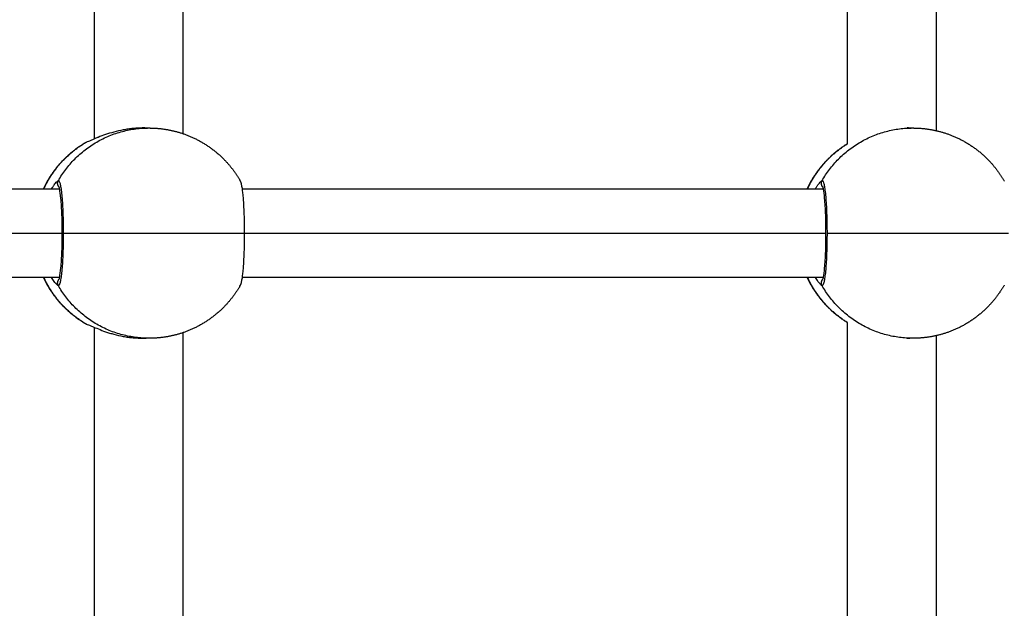
# Model space of a CAD drawing. Units: millimetres. Extents: x -4.7 to 8.8, y -0.1 to 13.9.
# Drawn here: x 4.7 to 4.9, y 4.8 to 4.9 of the extents above; entities that cross this region are included whole.
import ezdxf

# ---------------------------------------------------------------- set-up
doc = ezdxf.new("R2010")
doc.units = ezdxf.units.MM
doc.layers.add('DIASTASEIS', color=253, linetype='Continuous', lineweight=5)
doc.layers.add('Make2D$Visible$Curves', color=7, linetype='Continuous', true_color=0x000000)
doc.layers.add('Make2D$Visible$Tangents', color=7, linetype='Continuous', true_color=0xffffff)
doc.styles.get("Standard").update_dxf_attribs({"font": 'ARIALN.TTF'})
doc.dimstyles.new('STANDARD_ACAD', dxfattribs={"dimtxt": 0.18, "dimasz": 0.15, "dimexe": 0.18, "dimexo": 0.0625, "dimgap": 0.09, "dimtad": 0, "dimtih": 1, "dimtoh": 1, "dimzin": 0, "dimdsep": 46, "dimtxsty": 'Standard', "dimblk": 'OBLIQUE', "dimcen": 0.09, "dimadec": 0, "dimazin": 0, "dimtfac": 1, "dimtofl": 0, "dimtmove": 0, "dimatfit": 3, "dimfxl": 1, "dimtolj": 1, "dimtzin": 0, "dimarcsym": 0})

# ---------------------------------------------------------------- blocks, each defined once
blk = doc.blocks.new('_Oblique')
at = {"color": 0, "linetype": 'ByBlock', "lineweight": -2}
blk.add_line((-0.5, -0.5), (0.5, 0.5), dxfattribs=at)
blk = doc.blocks.new('*D39')
at = {"layer": 'Defpoints', "color": 0}
for p in [(3.36098, 7.10654), (7.24729, 5.046), (3.36098, 4.59978)]:
    blk.add_point(p, dxfattribs=at)
at = {"layer": 'DIASTASEIS', "color": 0, "lineweight": -2}
for p, q in [((3.36098, 4.66228), (3.36098, 7.28654)), ((7.24729, 5.1085), (7.24729, 7.28654)), ((3.36098, 7.10654), (5.01971, 7.10654)), ((7.24729, 7.10654), (5.58856, 7.10654))]:
    blk.add_line(p, q, dxfattribs=at)
at = {"layer": 'DIASTASEIS', "color": 0, "linetype": 'ByBlock', "lineweight": -2, "xscale": 0.15, "yscale": 0.15, "zscale": 0.15, "rotation": 180}
blk.add_blockref('_Oblique', (3.36098, 7.10654), dxfattribs=at)
at = {"layer": 'DIASTASEIS', "color": 0, "linetype": 'ByBlock', "lineweight": -2, "xscale": 0.15, "yscale": 0.15, "zscale": 0.15}
blk.add_blockref('_Oblique', (7.24729, 7.10654), dxfattribs=at)
at = {"layer": 'DIASTASEIS', "color": 0, "insert": (5.30413, 7.10654), "char_height": 0.18, "attachment_point": 5}
blk.add_mtext('\\A1;\\A1;4.00', dxfattribs=at)
blk = doc.blocks.new('*D41')
at = {"layer": 'Defpoints', "color": 0}
for p in [(8.74378, 7.64841), (1.8748, 5.20255), (8.74378, 4.10479)]:
    blk.add_point(p, dxfattribs=at)
at = {"layer": 'DIASTASEIS', "color": 0, "lineweight": -2}
for p, q in [((1.8748, 5.26505), (1.8748, 7.82841)), ((8.74378, 4.16729), (8.74378, 7.82841)), ((1.8748, 7.64841), (5.02842, 7.64841)), ((8.74378, 7.64841), (5.59016, 7.64841))]:
    blk.add_line(p, q, dxfattribs=at)
at = {"layer": 'DIASTASEIS', "color": 0, "linetype": 'ByBlock', "lineweight": -2, "xscale": 0.15, "yscale": 0.15, "zscale": 0.15, "rotation": 180}
blk.add_blockref('_Oblique', (1.8748, 7.64841), dxfattribs=at)
at = {"layer": 'DIASTASEIS', "color": 0, "linetype": 'ByBlock', "lineweight": -2, "xscale": 0.15, "yscale": 0.15, "zscale": 0.15}
blk.add_blockref('_Oblique', (8.74378, 7.64841), dxfattribs=at)
at = {"layer": 'DIASTASEIS', "color": 0, "insert": (5.30929, 7.64841), "char_height": 0.18, "attachment_point": 5}
blk.add_mtext('\\A1;\\A1;7.00', dxfattribs=at)
blk = doc.blocks.new('KATOPSH_S113A')
at = {"layer": 'Make2D$Visible$Curves', "color": 0, "lineweight": -3}
for points, degree in [([(6454.93835, 13539.86825), (6454.93835, 13539.89537), (6454.93835, 13539.9225)], 2), ([(6455.07438, 13539.86737), (6455.07438, 13539.89553), (6455.07438, 13539.9237)], 2), ([(6454.95435, 13539.86919), (6454.95435, 13539.89483), (6454.95435, 13539.92046)], 2), ([(6455.09038, 13539.91896), (6455.09038, 13539.89436), (6455.09038, 13539.86975)], 2), ([(6454.9477, 13539.87021), (6454.94753, 13539.87022), (6454.94736, 13539.87022), (6454.94719, 13539.87022)], 3), ([(6454.94719, 13539.87022), (6454.9477, 13539.87022), (6454.9482, 13539.87022)], 2), ([(6455.08568, 13539.87021), (6455.08552, 13539.87022), (6455.08535, 13539.87022), (6455.08518, 13539.87022)], 3), ([(6455.08518, 13539.87022), (6455.08568, 13539.87022), (6455.08619, 13539.87022)], 2), ([(6454.82698, 13539.85922), (6454.87951, 13539.85922), (6454.93205, 13539.85922)], 2), ([(6454.93213, 13539.85874), (6454.93213, 13539.85874), (6454.93213, 13539.85874), (6454.93213, 13539.85874)], 3), ([(6454.96506, 13539.85922), (6455.01755, 13539.85922), (6455.07003, 13539.85922)], 2), ([(6454.82739, 13539.85122), (6454.87995, 13539.85122), (6454.93252, 13539.85122)], 2), ([(6454.96547, 13539.85122), (6455.01799, 13539.85122), (6455.0705, 13539.85122)], 2), ([(6454.93205, 13539.84322), (6454.87951, 13539.84322), (6454.82698, 13539.84322)], 2), ([(6455.07004, 13539.84322), (6455.01755, 13539.84322), (6454.96506, 13539.84322)], 2), ([(6455.07438, 13539.74362), (6455.07438, 13539.78934), (6455.07438, 13539.83507)], 2), ([(6454.93835, 13539.7445), (6454.93835, 13539.78934), (6454.93835, 13539.83419)], 2), ([(6454.95435, 13539.74544), (6454.95435, 13539.78934), (6454.95435, 13539.83324)], 2), ([(6454.94719, 13539.83222), (6454.94736, 13539.83222), (6454.94753, 13539.83222), (6454.94769, 13539.83222)], 3), ([(6454.9482, 13539.83222), (6454.9477, 13539.83222), (6454.94719, 13539.83222)], 2), ([(6455.08518, 13539.83222), (6455.08534, 13539.83222), (6455.08551, 13539.83222), (6455.08568, 13539.83222)], 3), ([(6455.08619, 13539.83222), (6455.08568, 13539.83222), (6455.08518, 13539.83222)], 2), ([(6455.09038, 13539.83268), (6455.09038, 13539.78934), (6455.09038, 13539.746)], 2)]:
    blk.add_open_spline(points, degree=degree, dxfattribs=at)
for points, knots in [([(6454.94719, 13539.87022), (6454.94688, 13539.87022), (6454.94657, 13539.87021), (6454.94595, 13539.87018), (6454.94564, 13539.87016), (6454.94503, 13539.8701), (6454.94473, 13539.87006), (6454.94413, 13539.86998), (6454.94383, 13539.86993), (6454.94295, 13539.86976), (6454.94239, 13539.86963), (6454.94132, 13539.86934), (6454.94081, 13539.86918), (6454.93987, 13539.86886), (6454.93943, 13539.86869), (6454.93884, 13539.86845), (6454.93865, 13539.86838), (6454.93831, 13539.86823), (6454.93814, 13539.86816), (6454.93785, 13539.86803), (6454.93771, 13539.86797), (6454.93747, 13539.86787), (6454.93736, 13539.86782), (6454.93708, 13539.86771), (6454.93695, 13539.86767), (6454.93689, 13539.86767)], [-14.820488, -14.820488, -14.820488, -14.820488, -13.894208, -13.894208, -12.967927, -12.967927, -12.041647, -12.041647, -11.115366, -11.115366, -9.262805, -9.262805, -7.410244, -7.410244, -5.557683, -5.557683, -4.631403, -4.631403, -3.705122, -3.705122, -2.778842, -2.778842, -1.852561, -1.852561, 0, 0, 0, 0]), ([(6454.93197, 13539.84292), (6454.93199, 13539.84296), (6454.932, 13539.84302), (6454.93203, 13539.84314), (6454.93204, 13539.8432), (6454.93213, 13539.84367), (6454.93221, 13539.84425), (6454.93228, 13539.84495), (6454.93235, 13539.84579), (6454.93242, 13539.84682), (6454.9325, 13539.84898), (6454.93252, 13539.8501), (6454.93252, 13539.85122), (6454.93252, 13539.85234), (6454.9325, 13539.85345), (6454.93242, 13539.85562), (6454.93235, 13539.85664), (6454.93228, 13539.85749), (6454.93221, 13539.85819), (6454.93213, 13539.85877), (6454.93204, 13539.85923), (6454.93203, 13539.8593), (6454.93199, 13539.85947), (6454.93196, 13539.85956), (6454.93194, 13539.85961), (6454.93194, 13539.85961), (6454.93194, 13539.85962)], [3.058255, 3.058255, 3.058255, 3.058255, 3.6556, 3.6556, 4.243886, 4.243886, 7.27997, 7.27997, 7.27997, 10.933353, 10.933353, 14.314172, 14.314172, 14.314172, 17.694991, 17.694991, 21.348374, 21.348374, 21.348374, 24.384458, 24.384458, 24.972744, 24.972744, 26.107166, 26.107166, 26.349701, 26.349701, 26.349701, 26.349701]), ([(6455.06996, 13539.84292), (6455.06998, 13539.84296), (6455.06999, 13539.84302), (6455.07002, 13539.84314), (6455.07003, 13539.8432), (6455.07012, 13539.84367), (6455.0702, 13539.84425), (6455.07026, 13539.84495), (6455.07034, 13539.84579), (6455.07041, 13539.84682), (6455.07048, 13539.84898), (6455.0705, 13539.8501), (6455.0705, 13539.85122), (6455.0705, 13539.85234), (6455.07048, 13539.85345), (6455.07041, 13539.85562), (6455.07034, 13539.85664), (6455.07026, 13539.85749), (6455.0702, 13539.85819), (6455.07012, 13539.85877), (6455.07003, 13539.85923), (6455.07002, 13539.8593), (6455.06998, 13539.85947), (6455.06995, 13539.85956), (6455.06993, 13539.85961), (6455.06993, 13539.85961), (6455.06993, 13539.85962)], [3.057326, 3.057326, 3.057326, 3.057326, 3.6556, 3.6556, 4.243886, 4.243886, 7.27997, 7.27997, 7.27997, 10.933353, 10.933353, 14.314172, 14.314172, 14.314172, 17.694991, 17.694991, 21.348374, 21.348374, 21.348374, 24.384458, 24.384458, 24.972744, 24.972744, 26.107166, 26.107166, 26.349701, 26.349701, 26.349701, 26.349701]), ([(6454.93689, 13539.83476), (6454.93695, 13539.83476), (6454.93708, 13539.83472), (6454.93745, 13539.83458), (6454.9377, 13539.83447), (6454.9383, 13539.83421), (6454.93864, 13539.83406), (6454.93944, 13539.83374), (6454.93987, 13539.83357), (6454.94058, 13539.83333), (6454.94083, 13539.83325), (6454.94133, 13539.83309), (6454.9416, 13539.83302), (6454.9424, 13539.8328), (6454.94296, 13539.83267), (6454.94384, 13539.83251), (6454.94413, 13539.83246), (6454.94474, 13539.83237), (6454.94504, 13539.83234), (6454.94596, 13539.83225), (6454.94657, 13539.83222), (6454.94719, 13539.83222)], [-14.826278, -14.826278, -14.826278, -14.826278, -12.972993, -12.972993, -11.119709, -11.119709, -9.266424, -9.266424, -7.413139, -7.413139, -6.486497, -6.486497, -5.559854, -5.559854, -3.70657, -3.70657, -2.779927, -2.779927, -1.853285, -1.853285, 0, 0, 0, 0])]:
    blk.add_open_spline(points, degree=3, knots=knots, dxfattribs=at)
for points, weights, knots in [([(6454.9482, 13539.87022), (6454.94839, 13539.87022), (6454.94858, 13539.87021), (6454.94877, 13539.87021), (6454.95094, 13539.87014), (6454.95311, 13539.86971), (6454.9552, 13539.86888), (6454.9576, 13539.86793), (6454.95978, 13539.86651), (6454.96164, 13539.86465), (6454.96285, 13539.86344), (6454.96389, 13539.86208), (6454.96473, 13539.86059)], [0.953205873441, 0.953205873441, 0.953205873441, 0.953205873441, 0.911835091707, 0.880357322996, 0.858772567309, 0.835225561105, 0.823452058003, 0.823452058003, 0.823452058003, 0.828489898377, 0.838565579126], [-0.563168, -0.563168, -0.563168, -0.563168, 0, 0, 0, 6.632252, 6.632252, 6.632252, 14.44665, 14.44665, 14.44665, 19.558345, 19.558345, 19.558345, 19.558345]), ([(6455.08619, 13539.87022), (6455.08638, 13539.87022), (6455.08657, 13539.87021), (6455.08676, 13539.87021), (6455.08893, 13539.87014), (6455.0911, 13539.86971), (6455.09319, 13539.86888), (6455.09559, 13539.86793), (6455.09777, 13539.86651), (6455.09963, 13539.86465), (6455.10084, 13539.86344), (6455.10188, 13539.86208), (6455.10272, 13539.86059)], [0.95320587344, 0.95320587344, 0.95320587344, 0.95320587344, 0.911835091707, 0.880357322996, 0.858772567309, 0.835225561105, 0.823452058003, 0.823452058003, 0.823452058003, 0.828489898377, 0.838565579125], [-0.563168, -0.563168, -0.563168, -0.563168, 0, 0, 0, 6.632252, 6.632252, 6.632252, 14.44665, 14.44665, 14.44665, 19.558345, 19.558345, 19.558345, 19.558345]), ([(6454.92912, 13539.85922), (6454.93006, 13539.86123), (6454.93133, 13539.86307), (6454.93292, 13539.86465), (6454.9341, 13539.86583), (6454.93542, 13539.86684), (6454.93685, 13539.86767)], [0.849313385601, 0.832072500537, 0.823452058005, 0.823452058005, 0.823452058005, 0.828209519365, 0.837724442086], [37.79822, 37.79822, 37.79822, 37.79822, 44.484853, 44.484853, 44.484853, 49.452267, 49.452267, 49.452267, 49.452267]), ([(6455.06711, 13539.85922), (6455.06804, 13539.86123), (6455.06932, 13539.86307), (6455.07091, 13539.86465), (6455.07196, 13539.8657), (6455.07312, 13539.86662), (6455.07438, 13539.86739)], [0.849313385601, 0.832072500537, 0.823452058005, 0.823452058005, 0.823452058005, 0.827219424273, 0.834754156809], [37.79822, 37.79822, 37.79822, 37.79822, 44.484853, 44.484853, 44.484853, 48.905253, 48.905253, 48.905253, 48.905253]), ([(6454.93685, 13539.83476), (6454.93542, 13539.83559), (6454.9341, 13539.8366), (6454.93292, 13539.83778), (6454.93133, 13539.83937), (6454.93006, 13539.8412), (6454.92912, 13539.84322)], [0.837724442086, 0.828209519365, 0.823452058005, 0.823452058005, 0.823452058005, 0.832072500537, 0.8493133856], [9.479236, 9.479236, 9.479236, 9.479236, 14.44665, 14.44665, 14.44665, 21.133283, 21.133283, 21.133283, 21.133283]), ([(6455.07438, 13539.83504), (6455.07312, 13539.83582), (6455.07196, 13539.83673), (6455.07091, 13539.83778), (6455.06932, 13539.83937), (6455.06804, 13539.8412), (6455.06711, 13539.84322)], [0.834754485993, 0.827219534001, 0.823452058005, 0.823452058005, 0.823452058005, 0.832072500537, 0.849313385601], [10.026185, 10.026185, 10.026185, 10.026185, 14.44665, 14.44665, 14.44665, 21.133283, 21.133283, 21.133283, 21.133283]), ([(6454.96473, 13539.84184), (6454.96389, 13539.84036), (6454.96285, 13539.839), (6454.96164, 13539.83778), (6454.95978, 13539.83593), (6454.9576, 13539.8345), (6454.9552, 13539.83355), (6454.95311, 13539.83272), (6454.95094, 13539.83229), (6454.94877, 13539.83223), (6454.94858, 13539.83222), (6454.94839, 13539.83222), (6454.9482, 13539.83222)], [0.838565579126, 0.828489898377, 0.823452058003, 0.823452058003, 0.823452058003, 0.835225561105, 0.858772567309, 0.880357322996, 0.911835091707, 0.953205873441, 0.953205873441, 0.953205873441, 0.953205873441], [39.373158, 39.373158, 39.373158, 39.373158, 44.484853, 44.484853, 44.484853, 52.299251, 52.299251, 52.299251, 58.931503, 58.931503, 58.931503, 59.494671, 59.494671, 59.494671, 59.494671]), ([(6455.10272, 13539.84184), (6455.10188, 13539.84036), (6455.10084, 13539.839), (6455.09963, 13539.83778), (6455.09777, 13539.83593), (6455.09559, 13539.8345), (6455.09319, 13539.83355), (6455.0911, 13539.83272), (6455.08893, 13539.83229), (6455.08676, 13539.83223), (6455.08657, 13539.83222), (6455.08638, 13539.83222), (6455.08619, 13539.83222)], [0.838565579125, 0.828489898377, 0.823452058003, 0.823452058003, 0.823452058003, 0.835225561105, 0.858772567309, 0.880357322996, 0.911835091707, 0.95320587344, 0.95320587344, 0.95320587344, 0.95320587344], [39.373158, 39.373158, 39.373158, 39.373158, 44.484853, 44.484853, 44.484853, 52.299251, 52.299251, 52.299251, 58.931503, 58.931503, 58.931503, 59.494671, 59.494671, 59.494671, 59.494671])]:
    blk.add_rational_spline(points, weights, degree=3, knots=knots, dxfattribs=at)
for points, weights in [([(6454.93685, 13539.86767), (6454.93685, 13539.86767), (6454.93689, 13539.86767)], [1, 0.998926595799, 1]), ([(6454.96473, 13539.86059), (6454.96466, 13539.86072), (6454.96459, 13539.86072)], [1, 0.996734083319, 1]), ([(6454.96547, 13539.85122), (6454.96547, 13539.85929), (6454.96473, 13539.86059)], [1, 0.761898949255, 1]), ([(6454.96473, 13539.84184), (6454.96547, 13539.84314), (6454.96547, 13539.85122)], [1, 0.761898949255, 1]), ([(6454.96459, 13539.84172), (6454.96466, 13539.84172), (6454.96473, 13539.84184)], [1, 0.996734083319, 1]), ([(6454.93685, 13539.83476), (6454.93685, 13539.83476), (6454.93689, 13539.83476)], [1, 0.998926595799, 1])]:
    blk.add_rational_spline(points, weights, degree=2, dxfattribs=at)
at = {"layer": 'Make2D$Visible$Tangents', "color": 0, "lineweight": -3}
for points, weights in [([(6454.93182, 13539.86072), (6454.93728, 13539.87022), (6454.9482, 13539.87022)], [1, 0.866025403784, 1]), ([(6455.06981, 13539.86072), (6455.07527, 13539.87022), (6455.08619, 13539.87022)], [1, 0.866025403784, 1]), ([(6454.92919, 13539.85922), (6454.93171, 13539.86467), (6454.93689, 13539.86767)], [0.934861578564, 0.921883854117, 1]), ([(6455.06718, 13539.85922), (6455.06957, 13539.86437), (6455.07438, 13539.86737)], [0.934861116537, 0.922576960198, 0.991930599465]), ([(6454.93182, 13539.86072), (6454.9327, 13539.86072), (6454.9327, 13539.85122)], [1, 0.707106781187, 1]), ([(6455.06981, 13539.86072), (6455.07069, 13539.86072), (6455.07069, 13539.85122)], [1, 0.707106781187, 1]), ([(6454.9327, 13539.85122), (6454.9327, 13539.84172), (6454.93182, 13539.84172)], [1, 0.707106781187, 1]), ([(6454.9327, 13539.85122), (6454.93904, 13539.85122), (6454.94996, 13539.85122)], [1, 0.866025403784, 1]), ([(6454.94996, 13539.85122), (6454.96089, 13539.85122), (6454.96547, 13539.85122)], [1, 0.866025403784, 1]), ([(6455.07069, 13539.85122), (6455.07069, 13539.84172), (6455.06981, 13539.84172)], [1, 0.707106781187, 1]), ([(6455.07069, 13539.85122), (6455.07703, 13539.85122), (6455.08795, 13539.85122)], [1, 0.866025403784, 1]), ([(6455.08795, 13539.85122), (6455.09887, 13539.85122), (6455.10346, 13539.85122)], [1, 0.866025403784, 1]), ([(6454.93689, 13539.83476), (6454.93171, 13539.83777), (6454.92919, 13539.84322)], [1, 0.921881198068, 0.934862461188]), ([(6455.07438, 13539.83507), (6455.06957, 13539.83806), (6455.06718, 13539.84322)], [0.991930510483, 0.922573172969, 0.934862461188]), ([(6454.9482, 13539.83222), (6454.93728, 13539.83222), (6454.93182, 13539.84172)], [1, 0.866025403784, 1]), ([(6455.08619, 13539.83222), (6455.07527, 13539.83222), (6455.06981, 13539.84172)], [1, 0.866025403784, 1])]:
    blk.add_rational_spline(points, weights, degree=2, dxfattribs=at)
for points, knots in [([(6454.9306, 13539.85922), (6454.93066, 13539.85933), (6454.93073, 13539.85943), (6454.93088, 13539.85968), (6454.93098, 13539.85982), (6454.93116, 13539.86006), (6454.93124, 13539.86017), (6454.9314, 13539.86037), (6454.93147, 13539.86045), (6454.93167, 13539.86065), (6454.93176, 13539.86072), (6454.93182, 13539.86072)], [-5.232207, -5.232207, -5.232207, -5.232207, -4.632305, -4.632305, -3.705844, -3.705844, -2.779383, -2.779383, -1.852922, -1.852922, 0, 0, 0, 0]), ([(6455.06858, 13539.85922), (6455.06865, 13539.85933), (6455.06871, 13539.85943), (6455.06887, 13539.85968), (6455.06897, 13539.85982), (6455.06915, 13539.86006), (6455.06923, 13539.86017), (6455.06939, 13539.86037), (6455.06946, 13539.86045), (6455.06966, 13539.86065), (6455.06975, 13539.86072), (6455.06981, 13539.86072)], [-5.232154, -5.232154, -5.232154, -5.232154, -4.632305, -4.632305, -3.705844, -3.705844, -2.779383, -2.779383, -1.852922, -1.852922, 0, 0, 0, 0]), ([(6454.93182, 13539.84172), (6454.93176, 13539.84172), (6454.93167, 13539.84179), (6454.93141, 13539.84205), (6454.93125, 13539.84224), (6454.93092, 13539.8427), (6454.93076, 13539.84294), (6454.9306, 13539.84322)], [-29.646752, -29.646752, -29.646752, -29.646752, -27.79383, -27.79383, -25.940908, -25.940908, -24.40732, -24.40732, -24.40732, -24.40732]), ([(6455.06981, 13539.84172), (6455.06975, 13539.84172), (6455.06966, 13539.84179), (6455.0694, 13539.84205), (6455.06924, 13539.84224), (6455.06891, 13539.8427), (6455.06875, 13539.84294), (6455.06858, 13539.84322)], [-29.646752, -29.646752, -29.646752, -29.646752, -27.79383, -27.79383, -25.940908, -25.940908, -24.40732, -24.40732, -24.40732, -24.40732])]:
    blk.add_open_spline(points, degree=3, knots=knots, dxfattribs=at)
for points, weights, knots in [([(6454.93197, 13539.85951), (6454.93188, 13539.85961), (6454.93182, 13539.85972), (6454.93153, 13539.86022), (6454.93182, 13539.86072)], [0.949858559571, 0.96660523812, 1, 0.866025403784, 1], [0.786171, 0.786171, 0.786171, 1.047198, 1.047198, 2.094395, 2.094395, 2.094395]), ([(6455.06996, 13539.85951), (6455.06987, 13539.85961), (6455.06981, 13539.85972), (6455.06952, 13539.86022), (6455.06981, 13539.86072)], [0.949858559571, 0.96660523812, 1, 0.866025403784, 1], [0.786171, 0.786171, 0.786171, 1.047198, 1.047198, 2.094395, 2.094395, 2.094395]), ([(6454.93182, 13539.84172), (6454.93153, 13539.84222), (6454.93182, 13539.84272), (6454.93188, 13539.84283), (6454.93197, 13539.84292)], [1, 0.866025403784, 1, 0.96660523812, 0.949858559571], [0, 0, 0, 1.047198, 1.047198, 1.308224, 1.308224, 1.308224]), ([(6455.06981, 13539.84172), (6455.06952, 13539.84222), (6455.06981, 13539.84272), (6455.06987, 13539.84283), (6455.06996, 13539.84292)], [1, 0.866025403784, 1, 0.96660523812, 0.949858559571], [0, 0, 0, 1.047198, 1.047198, 1.308224, 1.308224, 1.308224])]:
    blk.add_rational_spline(points, weights, degree=2, knots=knots, dxfattribs=at)
blk = doc.blocks.new('s113a-')
blk.add_blockref('KATOPSH_S113A', (0, 0))

msp = doc.modelspace()

# ---------------------------------------------------------------- block references
msp.add_blockref('s113a-', (-6450.20588, -13535.00521))

# ---------------------------------------------------------------- dimensions: what is measured, and where the dimension line sits
at = {"layer": 'DIASTASEIS'}
for base, p1, p2, text, picture, middle in [((8.74378, 7.64841), (1.8748, 5.20255), (8.74378, 4.10479), '\\A1;7.00', '*D41', (5.30929, 7.64841)), ((3.36098, 7.10654), (7.24729, 5.046), (3.36098, 4.59978), '\\A1;4.00', '*D39', (5.30413, 7.10654))]:
    dim = msp.add_linear_dim(base=base, p1=p1, p2=p2, text=text, dimstyle='STANDARD_ACAD', override={"dimdec": 1, "dimtxsty": 'Standard', "dimtmove": 2}, dxfattribs=at)
    dim.commit()
    dim.dimension.update_dxf_attribs({"geometry": picture, "text_midpoint": middle})

doc.saveas('drawing.dxf')
